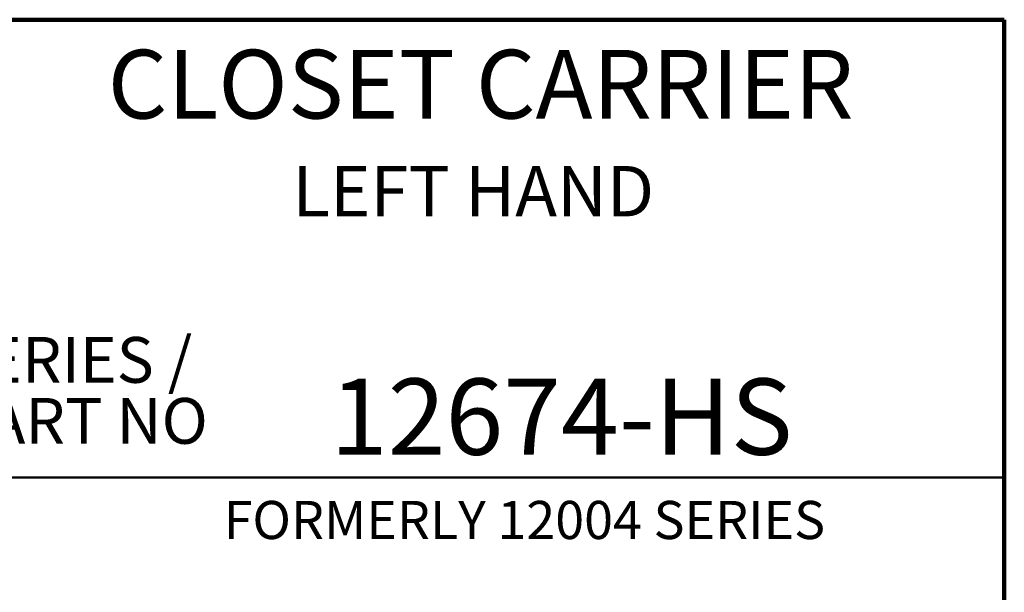
# Model space of a CAD drawing. Units: inches. Extents: x 0.2 to 8.4, y 0.1 to 10.9.
# Drawn here: x 5.7 to 8.4, y 9.4 to 10.9 of the extents above; entities that cross this region are included whole.
import ezdxf

# ---------------------------------------------------------------- set-up
doc = ezdxf.new("R2010")
doc.units = ezdxf.units.IN
doc.header["$MEASUREMENT"] = 0
doc.layers.add('WALL', color=7, linetype='Continuous', lineweight=50)
doc.styles.add('SLDTEXTSTYLE0', font='TXT', dxfattribs={"width": 0.605})

# ---------------------------------------------------------------- blocks, each defined once
blk = doc.blocks.new('SW_NOTE_0_6')
at = {"color": 0, "linetype": 'Continuous', "lineweight": 0, "char_height": 0.125, "attachment_point": 1, "style": 'SLDTEXTSTYLE0'}
for s, insert in [('SERIES /', (0, 0.1611)), ('PART NO', (0, -0.0055))]:
    blk.add_mtext(s, dxfattribs=dict(at, insert=insert))

msp = doc.modelspace()

# ---------------------------------------------------------------- linework, layer by layer
at = {"color": 7, "linetype": 'Continuous', "lineweight": 100}
for p, q in [((8.3984375, 10.9375), (0.3984375, 10.9375)), ((8.3984375, 0.0625), (8.3984375, 10.9375))]:
    msp.add_line(p, q, dxfattribs=at)
at = {"color": 7, "linetype": 'Continuous', "lineweight": 50}
msp.add_line((0.3984375, 9.6875), (8.3984375, 9.6875), dxfattribs=at)

# ---------------------------------------------------------------- block references
at = {"color": 7, "linetype": 'Continuous', "lineweight": 0}
msp.add_blockref('SW_NOTE_0_6', (5.51315873, 9.90975296), dxfattribs=at)

# ---------------------------------------------------------------- texts
at = {"color": 7, "linetype": 'Continuous', "lineweight": 18, "attachment_point": 2, "style": 'SLDTEXTSTYLE0'}
for s, insert, char_height in [('CLOSET CARRIER', (6.96808538, 10.8551068), 0.1875), ('LEFT HAND', (6.94818617, 10.53799352), 0.137795276), ('12674-HS', (7.18857201, 9.9574813), 0.208333333)]:
    msp.add_mtext(s, dxfattribs=dict(at, insert=insert, char_height=char_height))
at = {"layer": 'WALL', "insert": (6.26624965, 9.62315911), "char_height": 0.1041666667, "attachment_point": 1, "style": 'SLDTEXTSTYLE0'}
msp.add_mtext('FORMERLY 12004 SERIES', dxfattribs=at)

doc.saveas('drawing.dxf')
